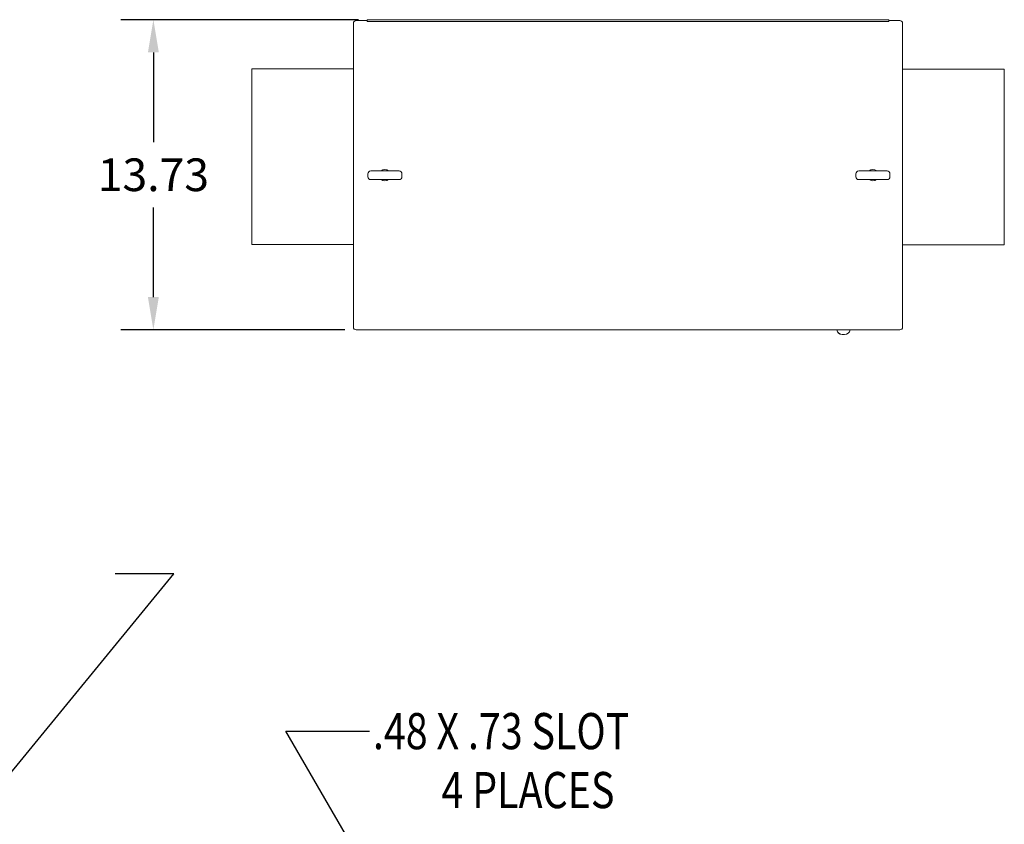
# Model space of a CAD drawing. Units: inches. Extents: x 0 to 195, y -21 to 93.
# Drawn here: x 90 to 133, y 52 to 87 of the extents above; entities that cross this region are included whole.
import ezdxf

# ---------------------------------------------------------------- set-up
doc = ezdxf.new("R2010")
doc.units = ezdxf.units.IN
doc.header["$MEASUREMENT"] = 0
doc.layers.add('DIM', color=7, linetype='Continuous')
doc.layers.add('NOTES', color=7, linetype='Continuous')
doc.layers.add('Visible (ANSI)', color=7, linetype='Continuous', lineweight=50)
doc.styles.add('MASTER', font='romans', dxfattribs={"width": 0.8})
doc.dimstyles.get("Standard").update_dxf_attribs({"dimtxt": 0.18, "dimasz": 0.18, "dimexe": 0.18, "dimexo": 0.0625, "dimgap": 0.09, "dimtad": 0, "dimtih": 1, "dimtoh": 1, "dimzin": 4, "dimdsep": 46, "dimtxsty": 'Standard', "dimcen": 0.09, "dimadec": 0, "dimazin": 1, "dimtfac": 1, "dimtofl": 0, "dimtmove": 0, "dimatfit": 3, "dimfxl": 1, "dimtolj": 1, "dimtzin": 0, "dimarcsym": 0})

# ---------------------------------------------------------------- blocks, each defined once
blk = doc.blocks.new('*D5')
at = {"layer": 'Defpoints', "color": 0, "transparency": 16777216}
for p in [(105.361, 87.376), (95.812, 73.71), (104.748, 73.71)]:
    blk.add_point(p, dxfattribs=at)
at = {"layer": 'DIM', "color": 0, "lineweight": -2, "transparency": 16777216}
for p, q in [((104.861, 87.376), (94.372, 87.376)), ((95.812, 85.936), (95.812, 81.983)), ((95.812, 75.15), (95.812, 79.103)), ((104.248, 73.71), (94.372, 73.71))]:
    blk.add_line(p, q, dxfattribs=at)
at = {"layer": 'DIM', "color": 0, "transparency": 16777216}
for points in [[(95.572, 85.936), (96.052, 85.936), (95.812, 87.376)], [(95.572, 75.15), (96.052, 75.15), (95.812, 73.71)]]:
    blk.add_solid(points, dxfattribs=at)
at = {"layer": 'DIM', "color": 0, "lineweight": 0, "transparency": 16777216, "insert": (95.812, 80.543), "char_height": 1.44, "attachment_point": 5}
blk.add_mtext('\\A1;13.73', dxfattribs=at)

msp = doc.modelspace()

# ---------------------------------------------------------------- linework, layer by layer
at = {"layer": 'Visible (ANSI)', "lineweight": 0}
for p, q in [((105.236, 87.334), (104.748, 87.334)), ((105.236, 87.376), (105.361, 87.376)), ((105.236, 87.376), (105.236, 87.301)), ((105.361, 87.301), (105.236, 87.301)), ((105.361, 87.376), (128.111, 87.376)), ((128.111, 87.301), (105.361, 87.301)), ((128.111, 87.376), (128.236, 87.376)), ((128.236, 87.301), (128.111, 87.301)), ((128.236, 87.301), (128.236, 87.376)), ((128.724, 87.334), (128.236, 87.334)), ((104.628, 87.214), (104.628, 73.83)), ((128.844, 73.83), (128.844, 87.214)), ((100.147, 77.465), (100.147, 85.205)), ((100.147, 85.205), (104.628, 85.205)), ((128.844, 85.19), (133.325, 85.19)), ((133.325, 85.19), (133.325, 77.45)), ((104.628, 77.465), (100.147, 77.465)), ((133.325, 77.45), (128.844, 77.45)), ((104.748, 73.71), (128.724, 73.71)), ((126.181, 73.507), (126.188, 73.507)), ((126.181, 73.507), (126.181, 73.507)), ((126.282, 73.507), (126.188, 73.507))]:
    msp.add_line(p, q, dxfattribs=at)
at = {"layer": 'Visible (ANSI)', "lineweight": 9}
for p, q in [((105.268, 80.585), (105.268, 80.455)), ((105.393, 80.71), (106.643, 80.71)), ((106.643, 80.33), (105.393, 80.33)), ((106.768, 80.585), (106.768, 80.455)), ((126.784, 80.585), (126.784, 80.455)), ((126.909, 80.71), (128.159, 80.71)), ((128.159, 80.33), (126.909, 80.33)), ((128.284, 80.585), (128.284, 80.455))]:
    msp.add_line(p, q, dxfattribs=at)
at = {"layer": 'Visible (ANSI)', "lineweight": 0}
for centre, radius, start, end in [((104.748, 87.214), 0.12, 90, 180), ((128.724, 87.214), 0.12, 0, 90), ((104.748, 73.83), 0.12, 180, 270), ((128.724, 73.83), 0.12, 270, 0), ((126.181, 73.757), 0.25, 190.8361, 270), ((126.188, 73.757), 0.25, 190.8361, 270), ((126.282, 73.757), 0.25, 270, 349.1639)]:
    msp.add_arc(centre, radius, start, end, dxfattribs=at)
at = {"layer": 'Visible (ANSI)', "lineweight": 9}
for centre, radius, start, end in [((106.018, 80.523), 0.25, 48.5904, 131.4096), ((127.534, 80.523), 0.25, 48.5904, 131.4096), ((105.393, 80.585), 0.125, 90, 180), ((105.393, 80.455), 0.125, 180, 270), ((106.018, 80.523), 0.25, 230.3539, 309.6461), ((106.018, 80.523), 0.19, 80.6952, 99.3048), ((106.643, 80.585), 0.125, 0, 90), ((106.643, 80.455), 0.125, 270, 0), ((126.909, 80.585), 0.125, 90, 180), ((126.909, 80.455), 0.125, 180, 270), ((127.534, 80.523), 0.25, 230.3539, 309.6461), ((127.534, 80.523), 0.19, 80.6952, 99.3048), ((128.159, 80.585), 0.125, 0, 90), ((128.159, 80.455), 0.125, 270, 0)]:
    msp.add_arc(centre, radius, start, end, dxfattribs=at)

# ---------------------------------------------------------------- texts
at = {"layer": 'NOTES', "style": 'MASTER', "width": 0.8}
for s, height, p in [('.48 X .73 SLOT ', 1.59296, (105.491, 55.23)), ('4 PLACES', 1.593, (108.513, 52.633))]:
    msp.add_text(s, height=height, dxfattribs=at).set_placement(p)

# ---------------------------------------------------------------- dimensions: what is measured, and where the dimension line sits
at = {"layer": 'DIM', "lineweight": 0}
dim = msp.add_linear_dim(base=(95.812, 73.71), p1=(105.361, 87.376), p2=(104.748, 73.71), angle=90, text='13.73', dimstyle='Standard', override={"dimscale": 8}, dxfattribs=at)
dim.commit()
dim.dimension.update_dxf_attribs({"geometry": '*D5', "text_midpoint": (95.812, 80.543)})

# ---------------------------------------------------------------- leaders
at = {"layer": 'NOTES'}
for points in [[(80.299, 42.922), (96.708, 62.961), (94.125, 62.961)], [(106.667, 47.392), (101.65, 56.03), (105.337, 56.03)]]:
    msp.add_leader(points, dimstyle='Standard', override={"dimscale": 8}, dxfattribs=at)

doc.saveas('drawing.dxf')
